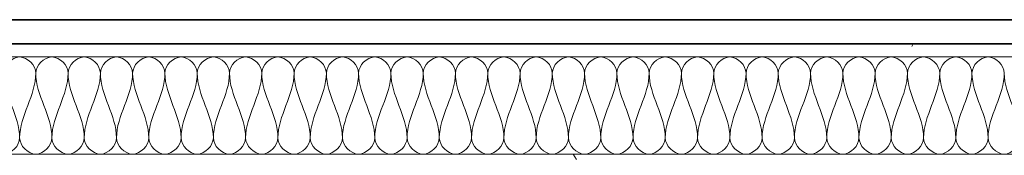
# Model space of a CAD drawing. Units: millimetres. Extents: x -59691 to 84291, y -308537 to -250420.
# Drawn here: x 53833 to 55053, y -274829 to -274661 of the extents above; entities that cross this region are included whole.
import ezdxf

# ---------------------------------------------------------------- set-up
doc = ezdxf.new("R2010")
doc.units = ezdxf.units.MM
doc.layers.add('A-DETLINM', color=7, linetype='Continuous', lineweight=9)
doc.layers.add('A-WALL', color=7, linetype='Continuous', lineweight=9)
pattern_1 = [(0, (95629.75, -9352.64), (812.8, 203.2), [33.528, -576.072, 33.528, -576.072, -3251.2]), (0, (95629.75, -9352.64), (812.8, 203.2), [-1219.2, 33.528, -1185.672, 33.528, -576.072, -1422.4]), (0, (95629.75, -9352.64), (812.8, 203.2), [-3048, 33.528, -372.872, 33.528, -982.472]), (120, (95934.55, -9251.04), (-582.37636, 602.30545), [33.528, -576.072, 33.528, -576.072, -3251.2]), (120, (95934.55, -9251.04), (-582.37636, 602.30545), [-1219.2, 33.528, -1185.672, 33.528, -576.072, -1422.4]), (120, (95934.55, -9251.04), (-582.37636, 602.30545), [-3048, 33.528, -372.872, 33.528, -982.472]), (240, (96036.15, -8844.64), (-230.42364, -805.50545), [33.528, -576.072, 33.528, -576.072, -3251.2]), (240, (96036.15, -8844.64), (-230.42364, -805.50545), [-1219.2, 33.528, -1185.672, 33.528, -576.072, -1422.4]), (240, (96036.15, -8844.64), (-230.42364, -805.50545), [-3048, 33.528, -372.872, 33.528, -982.472])]

msp = doc.modelspace()

# ---------------------------------------------------------------- hatches: boundary and pattern name
at = {"layer": 'A-WALL'}
h = msp.add_hatch(dxfattribs=at)
h.set_pattern_fill('FP_3', color=256, style=0, pattern_type=2)
h.set_pattern_definition(pattern_1)
h.paths.add_polyline_path([(56768.3, -274707.2), (56768.3, -274691.2), (52729.8, -274691.2), (52729.8, -274707.2), (55913.6, -274707.2)], flags=0)
h.paths.add_polyline_path([(52606.8, -274707.2), (52609.8, -274707.2), (52609.8, -274691.2), (52593.8, -274691.2), (52593.8, -274707.2)], flags=0)
h.paths.add_polyline_path([(56970.9, -274707.2), (57172.8, -274707.2), (57172.8, -274691.2), (56888.3, -274691.2), (56889.2, -274707.2)], flags=0)
h = msp.add_hatch(dxfattribs=at)
h.set_pattern_fill('FP_3', color=256, style=0, pattern_type=2)
h.set_pattern_definition(pattern_1)
h.paths.add_polyline_path([(52682.8, -274843.2), (56920.8, -274843.2), (56920.8, -274827.2), (52682.8, -274827.2)], flags=0)

# ---------------------------------------------------------------- linework, layer by layer
at = {"layer": 'A-DETLINM'}
for points in [[(53852.8, -274727.2), (53852.8, -274717.8), (53832.8, -274696.7), (53812.8, -274717.8), (53812.8, -274727.2)], [(53892.8, -274727.2), (53892.8, -274717.8), (53872.8, -274696.7), (53852.8, -274717.8), (53852.8, -274727.2)], [(53932.8, -274727.2), (53932.8, -274717.8), (53912.8, -274696.7), (53892.8, -274717.8), (53892.8, -274727.2)], [(53972.8, -274727.2), (53972.8, -274717.8), (53952.8, -274696.7), (53932.8, -274717.8), (53932.8, -274727.2)], [(54012.8, -274727.2), (54012.8, -274717.8), (53992.8, -274696.7), (53972.8, -274717.8), (53972.8, -274727.2)], [(54052.8, -274727.2), (54052.8, -274717.8), (54032.8, -274696.7), (54012.8, -274717.8), (54012.8, -274727.2)], [(54092.8, -274727.2), (54092.8, -274717.8), (54072.8, -274696.7), (54052.8, -274717.8), (54052.8, -274727.2)], [(54132.8, -274727.2), (54132.8, -274717.8), (54112.8, -274696.7), (54092.8, -274717.8), (54092.8, -274727.2)], [(54172.8, -274727.2), (54172.8, -274717.8), (54152.8, -274696.7), (54132.8, -274717.8), (54132.8, -274727.2)], [(54212.8, -274727.2), (54212.8, -274717.8), (54192.8, -274696.7), (54172.8, -274717.8), (54172.8, -274727.2)], [(54252.8, -274727.2), (54252.8, -274717.8), (54232.8, -274696.7), (54212.8, -274717.8), (54212.8, -274727.2)], [(54292.8, -274727.2), (54292.8, -274717.8), (54272.8, -274696.7), (54252.8, -274717.8), (54252.8, -274727.2)], [(54332.8, -274727.2), (54332.8, -274717.8), (54312.8, -274696.7), (54292.8, -274717.8), (54292.8, -274727.2)], [(54372.8, -274727.2), (54372.8, -274717.8), (54352.8, -274696.7), (54332.8, -274717.8), (54332.8, -274727.2)], [(54412.8, -274727.2), (54412.8, -274717.8), (54392.8, -274696.7), (54372.8, -274717.8), (54372.8, -274727.2)], [(54452.8, -274727.2), (54452.8, -274717.8), (54432.8, -274696.7), (54412.8, -274717.8), (54412.8, -274727.2)], [(54492.8, -274727.2), (54492.8, -274717.8), (54472.8, -274696.7), (54452.8, -274717.8), (54452.8, -274727.2)], [(54532.8, -274727.2), (54532.8, -274717.8), (54512.8, -274696.7), (54492.8, -274717.8), (54492.8, -274727.2)], [(54572.8, -274727.2), (54572.8, -274717.8), (54552.8, -274696.7), (54532.8, -274717.8), (54532.8, -274727.2)], [(54612.8, -274727.2), (54612.8, -274717.8), (54592.8, -274696.7), (54572.8, -274717.8), (54572.8, -274727.2)], [(54652.8, -274727.2), (54652.8, -274717.8), (54632.8, -274696.7), (54612.8, -274717.8), (54612.8, -274727.2)], [(54692.8, -274727.2), (54692.8, -274717.8), (54672.8, -274696.7), (54652.8, -274717.8), (54652.8, -274727.2)], [(54732.8, -274727.2), (54732.8, -274717.8), (54712.8, -274696.7), (54692.8, -274717.8), (54692.8, -274727.2)], [(54772.8, -274727.2), (54772.8, -274717.8), (54752.8, -274696.7), (54732.8, -274717.8), (54732.8, -274727.2)], [(54812.8, -274727.2), (54812.8, -274717.8), (54792.8, -274696.7), (54772.8, -274717.8), (54772.8, -274727.2)], [(54852.8, -274727.2), (54852.8, -274717.8), (54832.8, -274696.7), (54812.8, -274717.8), (54812.8, -274727.2)], [(54892.8, -274727.2), (54892.8, -274717.8), (54872.8, -274696.7), (54852.8, -274717.8), (54852.8, -274727.2)], [(54932.8, -274727.2), (54932.8, -274717.8), (54912.8, -274696.7), (54892.8, -274717.8), (54892.8, -274727.2)], [(54972.8, -274727.2), (54972.8, -274717.8), (54952.8, -274696.7), (54932.8, -274717.8), (54932.8, -274727.2)], [(55012.8, -274727.2), (55012.8, -274717.8), (54992.8, -274696.7), (54972.8, -274717.8), (54972.8, -274727.2)], [(55052.8, -274727.2), (55052.8, -274717.8), (55032.8, -274696.7), (55012.8, -274717.8), (55012.8, -274727.2)], [(53812.8, -274727.2), (53812.8, -274754.7), (53832.8, -274779.7), (53832.8, -274807.2)], [(53832.8, -274807.2), (53832.8, -274779.7), (53852.8, -274754.7), (53852.8, -274727.2)], [(53852.8, -274727.2), (53852.8, -274754.7), (53872.8, -274779.7), (53872.8, -274807.2)], [(53872.8, -274807.2), (53872.8, -274779.7), (53892.8, -274754.7), (53892.8, -274727.2)], [(53892.8, -274727.2), (53892.8, -274754.7), (53912.8, -274779.7), (53912.8, -274807.2)], [(53912.8, -274807.2), (53912.8, -274779.7), (53932.8, -274754.7), (53932.8, -274727.2)], [(53932.8, -274727.2), (53932.8, -274754.7), (53952.8, -274779.7), (53952.8, -274807.2)], [(53952.8, -274807.2), (53952.8, -274779.7), (53972.8, -274754.7), (53972.8, -274727.2)], [(53972.8, -274727.2), (53972.8, -274754.7), (53992.8, -274779.7), (53992.8, -274807.2)], [(53992.8, -274807.2), (53992.8, -274779.7), (54012.8, -274754.7), (54012.8, -274727.2)], [(54012.8, -274727.2), (54012.8, -274754.7), (54032.8, -274779.7), (54032.8, -274807.2)], [(54032.8, -274807.2), (54032.8, -274779.7), (54052.8, -274754.7), (54052.8, -274727.2)], [(54052.8, -274727.2), (54052.8, -274754.7), (54072.8, -274779.7), (54072.8, -274807.2)], [(54072.8, -274807.2), (54072.8, -274779.7), (54092.8, -274754.7), (54092.8, -274727.2)], [(54092.8, -274727.2), (54092.8, -274754.7), (54112.8, -274779.7), (54112.8, -274807.2)], [(54112.8, -274807.2), (54112.8, -274779.7), (54132.8, -274754.7), (54132.8, -274727.2)], [(54132.8, -274727.2), (54132.8, -274754.7), (54152.8, -274779.7), (54152.8, -274807.2)], [(54152.8, -274807.2), (54152.8, -274779.7), (54172.8, -274754.7), (54172.8, -274727.2)], [(54172.8, -274727.2), (54172.8, -274754.7), (54192.8, -274779.7), (54192.8, -274807.2)], [(54192.8, -274807.2), (54192.8, -274779.7), (54212.8, -274754.7), (54212.8, -274727.2)], [(54212.8, -274727.2), (54212.8, -274754.7), (54232.8, -274779.7), (54232.8, -274807.2)], [(54232.8, -274807.2), (54232.8, -274779.7), (54252.8, -274754.7), (54252.8, -274727.2)], [(54252.8, -274727.2), (54252.8, -274754.7), (54272.8, -274779.7), (54272.8, -274807.2)], [(54272.8, -274807.2), (54272.8, -274779.7), (54292.8, -274754.7), (54292.8, -274727.2)], [(54292.8, -274727.2), (54292.8, -274754.7), (54312.8, -274779.7), (54312.8, -274807.2)], [(54312.8, -274807.2), (54312.8, -274779.7), (54332.8, -274754.7), (54332.8, -274727.2)], [(54332.8, -274727.2), (54332.8, -274754.7), (54352.8, -274779.7), (54352.8, -274807.2)], [(54352.8, -274807.2), (54352.8, -274779.7), (54372.8, -274754.7), (54372.8, -274727.2)], [(54372.8, -274727.2), (54372.8, -274754.7), (54392.8, -274779.7), (54392.8, -274807.2)], [(54392.8, -274807.2), (54392.8, -274779.7), (54412.8, -274754.7), (54412.8, -274727.2)], [(54412.8, -274727.2), (54412.8, -274754.7), (54432.8, -274779.7), (54432.8, -274807.2)], [(54432.8, -274807.2), (54432.8, -274779.7), (54452.8, -274754.7), (54452.8, -274727.2)], [(54452.8, -274727.2), (54452.8, -274754.7), (54472.8, -274779.7), (54472.8, -274807.2)], [(54472.8, -274807.2), (54472.8, -274779.7), (54492.8, -274754.7), (54492.8, -274727.2)], [(54492.8, -274727.2), (54492.8, -274754.7), (54512.8, -274779.7), (54512.8, -274807.2)], [(54512.8, -274807.2), (54512.8, -274779.7), (54532.8, -274754.7), (54532.8, -274727.2)], [(54532.8, -274727.2), (54532.8, -274754.7), (54552.8, -274779.7), (54552.8, -274807.2)], [(54552.8, -274807.2), (54552.8, -274779.7), (54572.8, -274754.7), (54572.8, -274727.2)], [(54572.8, -274727.2), (54572.8, -274754.7), (54592.8, -274779.7), (54592.8, -274807.2)], [(54592.8, -274807.2), (54592.8, -274779.7), (54612.8, -274754.7), (54612.8, -274727.2)], [(54612.8, -274727.2), (54612.8, -274754.7), (54632.8, -274779.7), (54632.8, -274807.2)], [(54632.8, -274807.2), (54632.8, -274779.7), (54652.8, -274754.7), (54652.8, -274727.2)], [(54652.8, -274727.2), (54652.8, -274754.7), (54672.8, -274779.7), (54672.8, -274807.2)], [(54672.8, -274807.2), (54672.8, -274779.7), (54692.8, -274754.7), (54692.8, -274727.2)], [(54692.8, -274727.2), (54692.8, -274754.7), (54712.8, -274779.7), (54712.8, -274807.2)], [(54712.8, -274807.2), (54712.8, -274779.7), (54732.8, -274754.7), (54732.8, -274727.2)], [(54732.8, -274727.2), (54732.8, -274754.7), (54752.8, -274779.7), (54752.8, -274807.2)], [(54752.8, -274807.2), (54752.8, -274779.7), (54772.8, -274754.7), (54772.8, -274727.2)], [(54772.8, -274727.2), (54772.8, -274754.7), (54792.8, -274779.7), (54792.8, -274807.2)], [(54792.8, -274807.2), (54792.8, -274779.7), (54812.8, -274754.7), (54812.8, -274727.2)], [(54812.8, -274727.2), (54812.8, -274754.7), (54832.8, -274779.7), (54832.8, -274807.2)], [(54832.8, -274807.2), (54832.8, -274779.7), (54852.8, -274754.7), (54852.8, -274727.2)], [(54852.8, -274727.2), (54852.8, -274754.7), (54872.8, -274779.7), (54872.8, -274807.2)], [(54872.8, -274807.2), (54872.8, -274779.7), (54892.8, -274754.7), (54892.8, -274727.2)], [(54892.8, -274727.2), (54892.8, -274754.7), (54912.8, -274779.7), (54912.8, -274807.2)], [(54912.8, -274807.2), (54912.8, -274779.7), (54932.8, -274754.7), (54932.8, -274727.2)], [(54932.8, -274727.2), (54932.8, -274754.7), (54952.8, -274779.7), (54952.8, -274807.2)], [(54952.8, -274807.2), (54952.8, -274779.7), (54972.8, -274754.7), (54972.8, -274727.2)], [(54972.8, -274727.2), (54972.8, -274754.7), (54992.8, -274779.7), (54992.8, -274807.2)], [(54992.8, -274807.2), (54992.8, -274779.7), (55012.8, -274754.7), (55012.8, -274727.2)], [(55012.8, -274727.2), (55012.8, -274754.7), (55032.8, -274779.7), (55032.8, -274807.2)], [(55032.8, -274807.2), (55032.8, -274779.7), (55052.8, -274754.7), (55052.8, -274727.2)], [(55052.8, -274727.2), (55052.8, -274754.7), (55072.8, -274779.7), (55072.8, -274807.2)], [(53832.8, -274807.2), (53832.8, -274816.7), (53812.8, -274837.8), (53792.8, -274816.7), (53792.8, -274807.2)], [(53872.8, -274807.2), (53872.8, -274816.7), (53852.8, -274837.8), (53832.8, -274816.7), (53832.8, -274807.2)], [(53912.8, -274807.2), (53912.8, -274816.7), (53892.8, -274837.8), (53872.8, -274816.7), (53872.8, -274807.2)], [(53952.8, -274807.2), (53952.8, -274816.7), (53932.8, -274837.8), (53912.8, -274816.7), (53912.8, -274807.2)], [(53992.8, -274807.2), (53992.8, -274816.7), (53972.8, -274837.8), (53952.8, -274816.7), (53952.8, -274807.2)], [(54032.8, -274807.2), (54032.8, -274816.7), (54012.8, -274837.8), (53992.8, -274816.7), (53992.8, -274807.2)], [(54072.8, -274807.2), (54072.8, -274816.7), (54052.8, -274837.8), (54032.8, -274816.7), (54032.8, -274807.2)], [(54112.8, -274807.2), (54112.8, -274816.7), (54092.8, -274837.8), (54072.8, -274816.7), (54072.8, -274807.2)], [(54152.8, -274807.2), (54152.8, -274816.7), (54132.8, -274837.8), (54112.8, -274816.7), (54112.8, -274807.2)], [(54192.8, -274807.2), (54192.8, -274816.7), (54172.8, -274837.8), (54152.8, -274816.7), (54152.8, -274807.2)], [(54232.8, -274807.2), (54232.8, -274816.7), (54212.8, -274837.8), (54192.8, -274816.7), (54192.8, -274807.2)], [(54272.8, -274807.2), (54272.8, -274816.7), (54252.8, -274837.8), (54232.8, -274816.7), (54232.8, -274807.2)], [(54312.8, -274807.2), (54312.8, -274816.7), (54292.8, -274837.8), (54272.8, -274816.7), (54272.8, -274807.2)], [(54352.8, -274807.2), (54352.8, -274816.7), (54332.8, -274837.8), (54312.8, -274816.7), (54312.8, -274807.2)], [(54392.8, -274807.2), (54392.8, -274816.7), (54372.8, -274837.8), (54352.8, -274816.7), (54352.8, -274807.2)], [(54432.8, -274807.2), (54432.8, -274816.7), (54412.8, -274837.8), (54392.8, -274816.7), (54392.8, -274807.2)], [(54472.8, -274807.2), (54472.8, -274816.7), (54452.8, -274837.8), (54432.8, -274816.7), (54432.8, -274807.2)], [(54512.8, -274807.2), (54512.8, -274816.7), (54492.8, -274837.8), (54472.8, -274816.7), (54472.8, -274807.2)], [(54552.8, -274807.2), (54552.8, -274816.7), (54532.8, -274837.8), (54512.8, -274816.7), (54512.8, -274807.2)], [(54592.8, -274807.2), (54592.8, -274816.7), (54572.8, -274837.8), (54552.8, -274816.7), (54552.8, -274807.2)], [(54632.8, -274807.2), (54632.8, -274816.7), (54612.8, -274837.8), (54592.8, -274816.7), (54592.8, -274807.2)], [(54672.8, -274807.2), (54672.8, -274816.7), (54652.8, -274837.8), (54632.8, -274816.7), (54632.8, -274807.2)], [(54712.8, -274807.2), (54712.8, -274816.7), (54692.8, -274837.8), (54672.8, -274816.7), (54672.8, -274807.2)], [(54752.8, -274807.2), (54752.8, -274816.7), (54732.8, -274837.8), (54712.8, -274816.7), (54712.8, -274807.2)], [(54792.8, -274807.2), (54792.8, -274816.7), (54772.8, -274837.8), (54752.8, -274816.7), (54752.8, -274807.2)], [(54832.8, -274807.2), (54832.8, -274816.7), (54812.8, -274837.8), (54792.8, -274816.7), (54792.8, -274807.2)], [(54872.8, -274807.2), (54872.8, -274816.7), (54852.8, -274837.8), (54832.8, -274816.7), (54832.8, -274807.2)], [(54912.8, -274807.2), (54912.8, -274816.7), (54892.8, -274837.8), (54872.8, -274816.7), (54872.8, -274807.2)], [(54952.8, -274807.2), (54952.8, -274816.7), (54932.8, -274837.8), (54912.8, -274816.7), (54912.8, -274807.2)], [(54992.8, -274807.2), (54992.8, -274816.7), (54972.8, -274837.8), (54952.8, -274816.7), (54952.8, -274807.2)], [(55032.8, -274807.2), (55032.8, -274816.7), (55012.8, -274837.8), (54992.8, -274816.7), (54992.8, -274807.2)], [(55072.8, -274807.2), (55072.8, -274816.7), (55052.8, -274837.8), (55032.8, -274816.7), (55032.8, -274807.2)]]:
    msp.add_open_spline(points, degree=3, dxfattribs=at)
at = {"layer": 'A-WALL', "lineweight": 35}
for p, q in [((56722.3, -274661.2), (52775.8, -274661.2)), ((56752.3, -274691.2), (52745.8, -274691.2))]:
    msp.add_line(p, q, dxfattribs=at)
at = {"layer": 'A-WALL'}
for p, q in [((56768.3, -274707.2), (52729.8, -274707.2)), ((57172.8, -274827.2), (52682.8, -274827.2))]:
    msp.add_line(p, q, dxfattribs=at)

doc.saveas('drawing.dxf')
